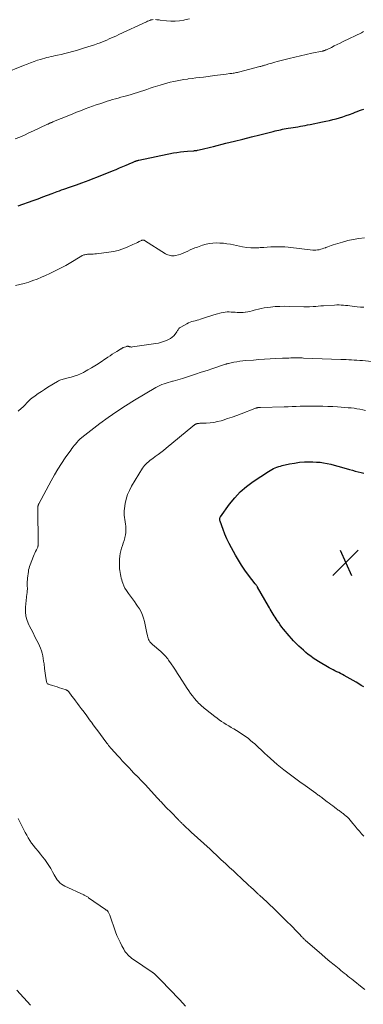
# Model space of a CAD drawing. Units: feet. Extents: x 1915000 to 1920029, y 530000 to 535000.
# Drawn here: x 1916997 to 1917103, y 531100 to 531404 of the extents above; entities that cross this region are included whole.
import ezdxf

# ---------------------------------------------------------------- set-up
doc = ezdxf.new("R2010")
doc.units = ezdxf.units.FT
doc.header["$LTSCALE"] = 100
doc.header["$MEASUREMENT"] = 0
for name, color, linetype, lineweight in [('CONTOUR INDEX', 32, 'Continuous', 25), ('CONTOUR INTERMEDIATE', 40, 'Continuous', 15), ('SPOT ELEVATION', 7, 'Continuous', 15)]:
    doc.layers.add(name, color=color, linetype=linetype, lineweight=lineweight)

# ---------------------------------------------------------------- blocks, each defined once
blk = doc.blocks.new('SPOT')
at = {"layer": 'SPOT ELEVATION', "lineweight": 25}
for p, q in [((-3.95, -3.95), (3.86, 3.85)), ((-1.67, 3.81), (1.74, -3.97))]:
    blk.add_line(p, q, dxfattribs=at)

msp = doc.modelspace()

# ---------------------------------------------------------------- linework, layer by layer
at = {"layer": 'CONTOUR INDEX', "flags": 128}
for points, elevation in [([(1916996.3, 531346.45), (1917000.97, 531348.12), (1917002.43, 531348.65), (1917003.88, 531349.18), (1917005.33, 531349.71), (1917006.78, 531350.25), (1917008.33, 531350.84), (1917009, 531351.09), (1917009.68, 531351.33), (1917010.36, 531351.57), (1917011.04, 531351.81), (1917011.79, 531352.07), (1917012.1, 531352.17), (1917012.4, 531352.28), (1917012.71, 531352.38), (1917013.02, 531352.48), (1917013.33, 531352.58), (1917013.63, 531352.69), (1917013.94, 531352.8), (1917014.24, 531352.91), (1917015.93, 531353.52), (1917017.08, 531353.94), (1917018.22, 531354.37), (1917019.36, 531354.82), (1917020.49, 531355.27), (1917025.41, 531357.25), (1917026.46, 531357.68), (1917027.52, 531358.12), (1917028.57, 531358.56), (1917029.62, 531359.01), (1917031.26, 531359.72), (1917031.48, 531359.82), (1917031.71, 531359.91), (1917031.94, 531360.01), (1917032.18, 531360.1), (1917032.37, 531360.18), (1917032.5, 531360.24), (1917032.64, 531360.29), (1917032.77, 531360.34), (1917032.91, 531360.38), (1917033.05, 531360.42), (1917033.19, 531360.46), (1917033.33, 531360.5), (1917033.47, 531360.53), (1917044.15, 531362.73), (1917045.22, 531362.92), (1917046.29, 531363.09), (1917047.36, 531363.21), (1917048.44, 531363.3), (1917050.3, 531363.42), (1917050.45, 531363.43), (1917050.6, 531363.45), (1917050.76, 531363.46), (1917050.91, 531363.47), (1917051.06, 531363.49), (1917051.22, 531363.52), (1917051.37, 531363.55), (1917051.52, 531363.58), (1917052.97, 531363.92), (1917053.84, 531364.13), (1917054.71, 531364.34), (1917055.59, 531364.55), (1917056.46, 531364.76), (1917060.29, 531365.72), (1917062.91, 531366.37), (1917065.52, 531367.03), (1917068.14, 531367.68), (1917070.75, 531368.34), (1917074.84, 531369.37), (1917075.41, 531369.51), (1917075.98, 531369.65), (1917076.55, 531369.78), (1917077.12, 531369.91), (1917077.69, 531370.03), (1917078.27, 531370.14), (1917078.84, 531370.24), (1917079.42, 531370.34), (1917080.27, 531370.48), (1917081.01, 531370.6), (1917081.75, 531370.72), (1917082.49, 531370.84), (1917083.23, 531370.97), (1917083.98, 531371.1), (1917084.72, 531371.23), (1917085.45, 531371.37), (1917086.19, 531371.52), (1917090.04, 531372.29), (1917091.1, 531372.51), (1917092.16, 531372.75), (1917093.21, 531373.01), (1917094.27, 531373.27), (1917095.31, 531373.57), (1917096.35, 531373.89), (1917097.37, 531374.24), (1917098.38, 531374.63), (1917099.45, 531375.05), (1917100.1, 531375.3), (1917100.75, 531375.55), (1917101.4, 531375.79), (1917102.06, 531376.03), (1917102.72, 531376.25)], 1080), ([(1917102.72, 531198.15), (1917101.96, 531198.66), (1917101.19, 531199.14), (1917100.41, 531199.6), (1917096.75, 531201.69), (1917096.18, 531202), (1917095.61, 531202.3), (1917095.02, 531202.59), (1917094.44, 531202.87), (1917093.85, 531203.15), (1917093.28, 531203.44), (1917092.71, 531203.75), (1917092.14, 531204.07), (1917088.84, 531205.99), (1917088.02, 531206.5), (1917087.21, 531207.04), (1917086.42, 531207.61), (1917085.65, 531208.2), (1917084.91, 531208.82), (1917084.17, 531209.45), (1917083.45, 531210.1), (1917082.73, 531210.76), (1917082.62, 531210.87), (1917081.87, 531211.61), (1917081.15, 531212.36), (1917080.44, 531213.14), (1917079.76, 531213.93), (1917078.07, 531215.98), (1917077.54, 531216.64), (1917077.03, 531217.31), (1917076.54, 531218), (1917076.07, 531218.69), (1917075.77, 531219.14), (1917075.46, 531219.63), (1917075.15, 531220.11), (1917074.85, 531220.6), (1917074.55, 531221.09), (1917074.25, 531221.59), (1917073.96, 531222.09), (1917073.67, 531222.58), (1917073.39, 531223.08), (1917070.07, 531228.88), (1917069.99, 531229.03), (1917069.9, 531229.17), (1917069.8, 531229.31), (1917069.71, 531229.45), (1917069.61, 531229.59), (1917069.51, 531229.72), (1917069.41, 531229.86), (1917069.31, 531229.99), (1917067.25, 531232.65), (1917066.16, 531234.14), (1917065.11, 531235.66), (1917064.14, 531237.22), (1917063.21, 531238.82), (1917061.98, 531241.05), (1917061.26, 531242.42), (1917060.59, 531243.82), (1917059.98, 531245.24), (1917059.42, 531246.69), (1917058.49, 531249.27), (1917058.44, 531249.44), (1917058.4, 531249.61), (1917058.39, 531249.79), (1917058.39, 531249.96), (1917058.42, 531250.13), (1917058.47, 531250.3), (1917058.54, 531250.46), (1917058.63, 531250.61), (1917061.4, 531254.5), (1917062.99, 531256.49), (1917064.71, 531258.34), (1917066.62, 531259.98), (1917068.67, 531261.49), (1917073.44, 531264.6), (1917073.93, 531264.9), (1917074.43, 531265.18), (1917074.94, 531265.44), (1917075.47, 531265.67), (1917076.01, 531265.88), (1917076.55, 531266.07), (1917077.1, 531266.23), (1917077.66, 531266.37), (1917079.86, 531266.88), (1917081.41, 531267.18), (1917082.97, 531267.41), (1917084.54, 531267.52), (1917086.12, 531267.55), (1917087.05, 531267.54), (1917088.17, 531267.49), (1917089.28, 531267.4), (1917090.39, 531267.23), (1917091.49, 531267.03), (1917092.58, 531266.78), (1917093.67, 531266.51)], 1100), ([(1917093.67, 531266.51), (1917094.75, 531266.23), (1917095.84, 531265.93), (1917098.39, 531265.19), (1917099.26, 531264.95), (1917100.14, 531264.72), (1917101.02, 531264.5), (1917101.9, 531264.29), (1917102.78, 531264.09)], 1100)]:
    msp.add_lwpolyline(points, dxfattribs=dict(at, elevation=elevation))
at = {"layer": 'CONTOUR INTERMEDIATE', "flags": 128}
for points, elevation in [([(1916991.85, 531387.23), (1916997.98, 531389.73), (1916999.05, 531390.15), (1917000.12, 531390.56), (1917001.21, 531390.93), (1917002.3, 531391.29), (1917003.2, 531391.58), (1917003.85, 531391.77), (1917004.49, 531391.96), (1917005.15, 531392.13), (1917005.8, 531392.28), (1917006.46, 531392.43), (1917007.12, 531392.58), (1917007.77, 531392.73), (1917008.43, 531392.89), (1917009.51, 531393.13), (1917010.71, 531393.42), (1917011.9, 531393.72), (1917013.09, 531394.04), (1917014.27, 531394.37), (1917016.76, 531395.09), (1917017.78, 531395.41), (1917018.81, 531395.73), (1917019.82, 531396.08), (1917020.83, 531396.45), (1917021.3, 531396.63), (1917022.06, 531396.93), (1917022.82, 531397.23), (1917023.58, 531397.55), (1917024.33, 531397.87), (1917025.08, 531398.21), (1917025.83, 531398.54), (1917026.58, 531398.88), (1917027.32, 531399.23), (1917035.85, 531403.2), (1917036.18, 531403.34), (1917036.51, 531403.48), (1917036.86, 531403.61), (1917037.2, 531403.72), (1917037.55, 531403.81), (1917037.9, 531403.86)], 1072), ([(1917038.62, 531403.85), (1917038.99, 531403.81), (1917039.35, 531403.76), (1917039.72, 531403.72), (1917040.08, 531403.68), (1917042.04, 531403.45), (1917043.38, 531403.36), (1917044.71, 531403.36), (1917046.04, 531403.49), (1917047.37, 531403.7), (1917047.62, 531403.76), (1917049.05, 531404.1)], 1072), ([(1916995.4, 531367.06), (1916996.82, 531367.65), (1916998.24, 531368.26), (1916999.64, 531368.9), (1917001.04, 531369.55), (1917005.18, 531371.51), (1917005.35, 531371.58), (1917005.51, 531371.66), (1917005.68, 531371.74), (1917005.84, 531371.81), (1917006, 531371.89), (1917006.17, 531371.96), (1917006.34, 531372.03), (1917006.5, 531372.11), (1917006.68, 531372.18), (1917006.85, 531372.25), (1917007.02, 531372.33), (1917007.2, 531372.4), (1917011.89, 531374.32), (1917013.1, 531374.81), (1917014.3, 531375.3), (1917015.51, 531375.77), (1917016.73, 531376.24), (1917016.91, 531376.31), (1917018.04, 531376.74), (1917019.16, 531377.15), (1917020.3, 531377.55), (1917021.43, 531377.93), (1917022.03, 531378.13), (1917022.87, 531378.41), (1917023.71, 531378.67), (1917024.56, 531378.93), (1917025.41, 531379.18), (1917026.26, 531379.42), (1917027.12, 531379.66), (1917027.97, 531379.91), (1917028.82, 531380.15), (1917030.09, 531380.5), (1917031.08, 531380.79), (1917032.06, 531381.08), (1917033.04, 531381.39), (1917034.01, 531381.71), (1917034.99, 531382.03), (1917035.96, 531382.35), (1917036.94, 531382.66), (1917037.92, 531382.97), (1917040.07, 531383.66), (1917041.1, 531383.97), (1917042.13, 531384.26), (1917043.17, 531384.52), (1917044.21, 531384.77), (1917045.26, 531384.99), (1917046.32, 531385.19), (1917047.37, 531385.36), (1917048.43, 531385.51), (1917048.68, 531385.54), (1917049.86, 531385.7), (1917051.05, 531385.85), (1917052.23, 531386), (1917053.42, 531386.15), (1917056.84, 531386.59), (1917057.73, 531386.7), (1917058.61, 531386.81), (1917059.5, 531386.93), (1917060.39, 531387.04), (1917061.49, 531387.18), (1917061.83, 531387.22), (1917062.16, 531387.27), (1917062.5, 531387.33), (1917062.84, 531387.38), (1917063.17, 531387.45), (1917063.51, 531387.51), (1917063.84, 531387.59), (1917064.17, 531387.67), (1917070.77, 531389.36), (1917071.01, 531389.43), (1917071.25, 531389.49), (1917071.48, 531389.56), (1917071.72, 531389.63), (1917071.96, 531389.7), (1917072.19, 531389.77), (1917072.43, 531389.84), (1917072.67, 531389.91), (1917073.48, 531390.16), (1917074.12, 531390.35), (1917074.76, 531390.53), (1917075.4, 531390.71), (1917076.05, 531390.88), (1917079.73, 531391.85), (1917081.47, 531392.3), (1917083.22, 531392.72), (1917084.97, 531393.11), (1917086.73, 531393.48), (1917089.91, 531394.12), (1917090.09, 531394.16), (1917090.26, 531394.2), (1917090.43, 531394.25), (1917090.6, 531394.29), (1917090.77, 531394.35), (1917090.94, 531394.41), (1917091.1, 531394.48), (1917091.26, 531394.55), (1917092.77, 531395.29), (1917093.68, 531395.74), (1917094.59, 531396.18), (1917095.51, 531396.63), (1917096.42, 531397.08), (1917102, 531399.81), (1917102.7, 531400.13)], 1076), ([(1916995.49, 531321.88), (1916996.85, 531322.18), (1916998.21, 531322.54), (1916999.55, 531322.94), (1917000.88, 531323.4), (1917002.2, 531323.89), (1917003.49, 531324.42), (1917004.78, 531324.99), (1917006.05, 531325.58), (1917007.71, 531326.38), (1917009.35, 531327.21), (1917010.96, 531328.1), (1917012.56, 531329.02), (1917015.42, 531330.74), (1917015.57, 531330.82), (1917015.72, 531330.91), (1917015.87, 531331), (1917016.02, 531331.09), (1917016.17, 531331.17), (1917016.33, 531331.24), (1917016.49, 531331.3), (1917016.66, 531331.35), (1917016.85, 531331.39), (1917017.12, 531331.45), (1917017.39, 531331.49), (1917017.66, 531331.51), (1917017.94, 531331.53), (1917018.41, 531331.53), (1917018.92, 531331.55), (1917019.43, 531331.58), (1917019.94, 531331.62), (1917020.45, 531331.68), (1917024.22, 531332.15), (1917025.68, 531332.4), (1917027.12, 531332.73), (1917028.52, 531333.19), (1917029.89, 531333.72), (1917031.64, 531334.5), (1917032.12, 531334.72), (1917032.61, 531334.94), (1917033.08, 531335.17), (1917033.56, 531335.41), (1917034.27, 531335.77), (1917034.39, 531335.82), (1917034.51, 531335.86), (1917034.64, 531335.88), (1917034.77, 531335.9), (1917034.9, 531335.89), (1917035.03, 531335.87), (1917035.15, 531335.83), (1917035.26, 531335.77), (1917041.71, 531331.68), (1917042.06, 531331.48), (1917042.42, 531331.31), (1917042.8, 531331.19), (1917043.18, 531331.09), (1917043.58, 531331.04), (1917043.98, 531331.02), (1917044.37, 531331.06), (1917044.76, 531331.14), (1917045.65, 531331.37), (1917046.41, 531331.6), (1917047.16, 531331.86), (1917047.88, 531332.16), (1917048.6, 531332.49), (1917049.31, 531332.84), (1917050.03, 531333.16), (1917050.76, 531333.46), (1917051.51, 531333.74), (1917053.13, 531334.31), (1917054.17, 531334.61), (1917055.22, 531334.84), (1917056.28, 531334.96), (1917057.36, 531335.01), (1917058.45, 531334.97), (1917059.53, 531334.89), (1917060.61, 531334.76), (1917061.68, 531334.58), (1917065.43, 531333.85), (1917066.69, 531333.65), (1917067.94, 531333.53), (1917069.2, 531333.5), (1917070.47, 531333.54), (1917070.84, 531333.56), (1917071.92, 531333.64), (1917073.01, 531333.71), (1917074.1, 531333.77), (1917075.18, 531333.83), (1917076.27, 531333.86), (1917077.35, 531333.86), (1917078.43, 531333.8), (1917079.51, 531333.7), (1917087.04, 531332.81), (1917087.54, 531332.78), (1917088.03, 531332.78), (1917088.53, 531332.84), (1917089.02, 531332.92), (1917089.5, 531333.05), (1917089.98, 531333.19), (1917090.46, 531333.36), (1917090.93, 531333.54), (1917091.09, 531333.6), (1917091.64, 531333.82), (1917092.19, 531334.03), (1917092.75, 531334.22), (1917093.31, 531334.4), (1917096.15, 531335.26), (1917097.83, 531335.71), (1917099.53, 531336.09), (1917101.25, 531336.35), (1917102.98, 531336.54)], 1084), ([(1916996.29, 531283.21), (1916997.31, 531284.06), (1916997.74, 531284.43), (1916998.15, 531284.82), (1916998.53, 531285.23), (1916998.9, 531285.66), (1916999.28, 531286.08), (1916999.67, 531286.48), (1917000.1, 531286.85), (1917000.54, 531287.2), (1917001.52, 531287.91), (1917002.48, 531288.59), (1917003.45, 531289.25), (1917004.43, 531289.88), (1917005.42, 531290.51), (1917008.42, 531292.34), (1917008.76, 531292.53), (1917009.11, 531292.7), (1917009.47, 531292.84), (1917009.84, 531292.96), (1917010.21, 531293.06), (1917010.59, 531293.16), (1917010.97, 531293.26), (1917011.35, 531293.35), (1917012.6, 531293.65), (1917013.6, 531293.93), (1917014.57, 531294.26), (1917015.51, 531294.67), (1917016.43, 531295.12), (1917016.74, 531295.29), (1917017.8, 531295.89), (1917018.85, 531296.5), (1917019.88, 531297.14), (1917020.9, 531297.8), (1917023.92, 531299.8), (1917024.6, 531300.25), (1917025.29, 531300.7), (1917025.99, 531301.13), (1917026.69, 531301.56), (1917027.86, 531302.28), (1917027.97, 531302.35), (1917028.09, 531302.42), (1917028.2, 531302.49), (1917028.31, 531302.56), (1917028.42, 531302.63), (1917028.53, 531302.69), (1917028.65, 531302.75), (1917028.78, 531302.8), (1917029.73, 531303.14), (1917029.87, 531303.18), (1917030.02, 531303.19), (1917030.17, 531303.17), (1917030.32, 531303.14), (1917030.34, 531303.13), (1917030.48, 531303.08), (1917030.62, 531303.04), (1917030.77, 531303), (1917030.91, 531302.97), (1917031.06, 531302.94), (1917031.21, 531302.93), (1917031.35, 531302.93), (1917031.5, 531302.95), (1917038.68, 531304), (1917039.58, 531304.17), (1917040.46, 531304.4), (1917041.33, 531304.7), (1917042.17, 531305.06), (1917042.63, 531305.27), (1917043.2, 531305.6), (1917043.74, 531305.98), (1917044.21, 531306.43), (1917044.64, 531306.93), (1917045.14, 531307.61), (1917045.29, 531307.81), (1917045.43, 531308.01), (1917045.56, 531308.22), (1917045.69, 531308.43), (1917045.83, 531308.63), (1917045.99, 531308.81), (1917046.17, 531308.96), (1917046.38, 531309.1), (1917048.23, 531310.1), (1917048.73, 531310.35), (1917049.24, 531310.57), (1917049.77, 531310.75), (1917050.31, 531310.91), (1917050.86, 531311.05), (1917051.4, 531311.2), (1917051.94, 531311.36), (1917052.47, 531311.53), (1917053.35, 531311.83), (1917054.33, 531312.15), (1917055.31, 531312.47), (1917056.29, 531312.76), (1917057.28, 531313.05), (1917058.81, 531313.48), (1917059.42, 531313.62), (1917060.04, 531313.72), (1917060.66, 531313.76), (1917061.29, 531313.75), (1917061.33, 531313.75), (1917061.94, 531313.71), (1917062.55, 531313.67), (1917063.17, 531313.63), (1917063.78, 531313.58), (1917064.4, 531313.55), (1917065.01, 531313.55), (1917065.62, 531313.59), (1917066.23, 531313.67), (1917066.35, 531313.68), (1917067.01, 531313.8), (1917067.67, 531313.93), (1917068.33, 531314.09), (1917068.98, 531314.26), (1917069.43, 531314.39), (1917070.3, 531314.62), (1917071.18, 531314.82), (1917072.07, 531314.98), (1917072.97, 531315.11), (1917074.02, 531315.24), (1917075.45, 531315.37), (1917076.88, 531315.47), (1917078.31, 531315.49), (1917079.75, 531315.47), (1917084.27, 531315.3), (1917084.49, 531315.3), (1917084.7, 531315.29), (1917084.92, 531315.29), (1917085.13, 531315.28), (1917085.35, 531315.28), (1917085.56, 531315.29), (1917085.78, 531315.3), (1917086, 531315.31), (1917087.16, 531315.41), (1917087.95, 531315.47), (1917088.75, 531315.53), (1917089.55, 531315.59), (1917090.34, 531315.64), (1917093.77, 531315.88), (1917094.44, 531315.9), (1917095.12, 531315.91), (1917095.79, 531315.88), (1917096.46, 531315.84), (1917097.14, 531315.77), (1917097.81, 531315.69), (1917098.48, 531315.61), (1917099.15, 531315.53), (1917099.77, 531315.44), (1917100.75, 531315.33), (1917101.73, 531315.25), (1917102.72, 531315.22)], 1088), ([(1917103.09, 531104.88), (1917102.28, 531105.53), (1917099.47, 531107.77), (1917098.93, 531108.2), (1917098.39, 531108.63), (1917097.84, 531109.07), (1917097.3, 531109.5), (1917096.75, 531109.93), (1917096.21, 531110.37), (1917095.67, 531110.81), (1917095.13, 531111.24), (1917093.58, 531112.51), (1917092.27, 531113.59), (1917090.97, 531114.68), (1917089.68, 531115.79), (1917088.4, 531116.9), (1917084.69, 531120.16), (1917084.56, 531120.28), (1917084.44, 531120.39), (1917084.32, 531120.51), (1917084.19, 531120.63), (1917084.07, 531120.75), (1917083.96, 531120.88), (1917083.84, 531121), (1917083.72, 531121.13), (1917083.4, 531121.47), (1917083.12, 531121.76), (1917082.84, 531122.06), (1917082.56, 531122.35), (1917082.28, 531122.64), (1917080.34, 531124.61), (1917079.08, 531125.88), (1917077.82, 531127.14), (1917076.54, 531128.39), (1917075.26, 531129.63), (1917073.36, 531131.46), (1917072.97, 531131.83), (1917072.58, 531132.2), (1917072.18, 531132.57), (1917071.78, 531132.93), (1917071.33, 531133.34), (1917071.16, 531133.49), (1917070.98, 531133.65), (1917070.81, 531133.81), (1917070.63, 531133.97), (1917070.46, 531134.13), (1917070.29, 531134.29), (1917070.11, 531134.45), (1917069.94, 531134.61), (1917068.76, 531135.7), (1917068, 531136.41), (1917067.25, 531137.12), (1917066.49, 531137.83), (1917065.73, 531138.54), (1917064.92, 531139.29), (1917063.76, 531140.37), (1917062.6, 531141.45), (1917061.44, 531142.54), (1917060.28, 531143.62), (1917058.77, 531145.03), (1917058.36, 531145.42), (1917057.94, 531145.81), (1917057.52, 531146.2), (1917057.1, 531146.58), (1917056.68, 531146.97), (1917056.27, 531147.35), (1917055.85, 531147.74), (1917055.42, 531148.12), (1917049.64, 531153.37), (1917049.14, 531153.83), (1917048.64, 531154.29), (1917048.15, 531154.76), (1917047.65, 531155.23), (1917047.03, 531155.84), (1917046.85, 531156.01), (1917046.68, 531156.18), (1917046.51, 531156.35), (1917046.34, 531156.52), (1917046.17, 531156.7), (1917046, 531156.87), (1917045.83, 531157.04), (1917045.66, 531157.22), (1917043.28, 531159.65), (1917042.87, 531160.08), (1917042.45, 531160.5), (1917042.04, 531160.92), (1917041.63, 531161.35), (1917041.38, 531161.61), (1917041.09, 531161.91), (1917040.81, 531162.2), (1917040.53, 531162.51), (1917040.25, 531162.81), (1917039.97, 531163.11), (1917039.69, 531163.42), (1917039.41, 531163.72), (1917039.13, 531164.02), (1917035.49, 531167.95), (1917034.78, 531168.71), (1917034.06, 531169.47), (1917033.35, 531170.22), (1917032.62, 531170.97), (1917032.59, 531171), (1917031.88, 531171.73), (1917031.18, 531172.46), (1917030.47, 531173.2), (1917029.77, 531173.94), (1917029.07, 531174.68), (1917028.38, 531175.42), (1917027.68, 531176.17), (1917027, 531176.92), (1917025.93, 531178.09), (1917025.62, 531178.43), (1917025.33, 531178.76), (1917025.03, 531179.11), (1917024.74, 531179.45), (1917024.46, 531179.81), (1917024.18, 531180.16), (1917023.9, 531180.52), (1917023.63, 531180.88), (1917022.52, 531182.37), (1917021.7, 531183.49), (1917020.88, 531184.6), (1917020.06, 531185.71), (1917019.24, 531186.82), (1917019.17, 531186.91), (1917018.31, 531188.07), (1917017.46, 531189.23), (1917016.6, 531190.38), (1917015.74, 531191.53), (1917015.13, 531192.35), (1917014.56, 531193.1), (1917014, 531193.85), (1917013.43, 531194.6), (1917012.87, 531195.35), (1917011.89, 531196.65), (1917011.81, 531196.75), (1917011.73, 531196.84), (1917011.64, 531196.93), (1917011.54, 531197.02), (1917011.43, 531197.09), (1917011.33, 531197.16), (1917011.21, 531197.21), (1917011.09, 531197.26), (1917009.73, 531197.7), (1917009.03, 531197.92), (1917008.33, 531198.15), (1917007.63, 531198.37), (1917006.92, 531198.58), (1917005.84, 531198.92), (1917005.68, 531198.98), (1917005.54, 531199.06), (1917005.41, 531199.16), (1917005.29, 531199.27), (1917005.19, 531199.41), (1917005.11, 531199.55), (1917005.06, 531199.71), (1917005.02, 531199.87), (1917004.85, 531200.96), (1917004.74, 531201.67), (1917004.64, 531202.38), (1917004.54, 531203.1), (1917004.45, 531203.81), (1917004.27, 531205.32), (1917004.15, 531206.13), (1917004.02, 531206.94), (1917003.86, 531207.74), (1917003.67, 531208.54), (1917003.45, 531209.33), (1917003.19, 531210.1), (1917002.88, 531210.86), (1917002.53, 531211.6), (1917002.09, 531212.47), (1917001.49, 531213.64), (1917000.89, 531214.81), (1917000.29, 531215.98), (1916999.7, 531217.15), (1916999.6, 531217.35), (1916999.07, 531218.64), (1916998.71, 531219.96), (1916998.58, 531221.32), (1916998.6, 531222.71), (1916999.03, 531226.83), (1916999.06, 531227.11), (1916999.08, 531227.39), (1916999.11, 531227.67), (1916999.12, 531227.94), (1916999.14, 531228.22), (1916999.14, 531228.5), (1916999.14, 531228.78), (1916999.13, 531229.06), (1916999.11, 531229.56), (1916999.09, 531230.09), (1916999.1, 531230.62), (1916999.14, 531231.14), (1916999.19, 531231.67), (1916999.45, 531233.76), (1916999.54, 531234.28), (1916999.65, 531234.8), (1916999.81, 531235.31), (1916999.99, 531235.81), (1917001.05, 531238.44), (1917001.26, 531238.94), (1917001.47, 531239.43), (1917001.69, 531239.92), (1917001.91, 531240.41), (1917002.32, 531241.27), (1917002.34, 531241.33), (1917002.36, 531241.38), (1917002.38, 531241.43), (1917002.4, 531241.49), (1917002.41, 531241.54), (1917002.42, 531241.6), (1917002.43, 531241.65), (1917002.44, 531241.71), (1917002.44, 531241.77), (1917002.44, 531241.83), (1917002.45, 531241.88), (1917002.45, 531241.93), (1917002.45, 531241.99), (1917002.45, 531242.04), (1917002.45, 531242.09), (1917002.45, 531242.15), (1917002.37, 531253.36), (1917002.37, 531253.52), (1917002.39, 531253.69), (1917002.41, 531253.85), (1917002.45, 531254.02), (1917002.49, 531254.17), (1917002.55, 531254.33), (1917002.61, 531254.48), (1917002.68, 531254.63), (1917006.45, 531261.69), (1917007.46, 531263.5), (1917008.52, 531265.28), (1917009.64, 531267.03), (1917010.8, 531268.75), (1917012.52, 531271.18), (1917012.86, 531271.66), (1917013.22, 531272.13), (1917013.58, 531272.59), (1917013.96, 531273.04), (1917014.37, 531273.52), (1917014.55, 531273.73), (1917014.73, 531273.93), (1917014.92, 531274.13), (1917015.11, 531274.32), (1917015.31, 531274.51), (1917015.52, 531274.69), (1917015.73, 531274.87), (1917015.94, 531275.04), (1917021.51, 531279.35), (1917024.08, 531281.26), (1917026.69, 531283.1), (1917029.38, 531284.85), (1917032.1, 531286.53), (1917038.76, 531290.46), (1917039.36, 531290.79), (1917039.97, 531291.09), (1917040.6, 531291.36), (1917041.24, 531291.61), (1917041.89, 531291.83), (1917042.55, 531292.03), (1917043.21, 531292.21), (1917043.87, 531292.38), (1917044.02, 531292.42), (1917044.76, 531292.61), (1917045.5, 531292.81), (1917046.23, 531293.02), (1917046.96, 531293.25), (1917049.1, 531293.96), (1917050.89, 531294.55), (1917052.69, 531295.14), (1917054.48, 531295.73), (1917056.28, 531296.33), (1917060.14, 531297.6), (1917060.25, 531297.64), (1917060.37, 531297.68), (1917060.49, 531297.71), (1917060.61, 531297.75), (1917060.72, 531297.79), (1917060.84, 531297.82), (1917060.96, 531297.85), (1917061.08, 531297.88), (1917062.7, 531298.22), (1917063.63, 531298.4), (1917064.57, 531298.55), (1917065.51, 531298.66), (1917066.46, 531298.76), (1917068.75, 531298.93), (1917070.46, 531299.06), (1917072.17, 531299.17), (1917073.88, 531299.27), (1917075.59, 531299.35), (1917077.75, 531299.45), (1917078.38, 531299.48), (1917079.01, 531299.51), (1917079.63, 531299.53), (1917080.26, 531299.55), (1917080.61, 531299.56), (1917081.06, 531299.58), (1917081.51, 531299.58), (1917081.96, 531299.59), (1917082.41, 531299.58), (1917082.86, 531299.58), (1917083.31, 531299.57), (1917083.76, 531299.56), (1917084.21, 531299.54), (1917095.67, 531299.11), (1917096.51, 531299.08), (1917097.34, 531299.04), (1917098.17, 531299), (1917099, 531298.96), (1917099.83, 531298.92), (1917100.66, 531298.86), (1917101.49, 531298.8), (1917102.32, 531298.73), (1917106.92, 531298.31)], 1092), ([(1917102.76, 531152.14), (1917102.08, 531152.91), (1917101.41, 531153.7), (1917100.74, 531154.48), (1917100.07, 531155.28), (1917099.41, 531156.07), (1917098.54, 531157.13), (1917098.15, 531157.57), (1917097.74, 531157.99), (1917097.31, 531158.39), (1917096.86, 531158.77), (1917096.43, 531159.12), (1917096.18, 531159.31), (1917095.93, 531159.5), (1917095.67, 531159.69), (1917095.42, 531159.87), (1917095.16, 531160.05), (1917094.9, 531160.24), (1917094.64, 531160.42), (1917094.39, 531160.61), (1917093.76, 531161.07), (1917093.19, 531161.49), (1917092.62, 531161.92), (1917092.05, 531162.34), (1917091.49, 531162.77), (1917090.05, 531163.87), (1917089.79, 531164.07), (1917089.53, 531164.27), (1917089.26, 531164.46), (1917089, 531164.66), (1917088.74, 531164.85), (1917088.47, 531165.05), (1917088.21, 531165.24), (1917087.94, 531165.43), (1917084.65, 531167.77), (1917083.01, 531168.95), (1917081.38, 531170.16), (1917079.77, 531171.38), (1917078.17, 531172.63), (1917077.14, 531173.45), (1917076.08, 531174.31), (1917075.03, 531175.18), (1917074.01, 531176.08), (1917073, 531176.99), (1917072.24, 531177.69), (1917071.62, 531178.27), (1917071, 531178.85), (1917070.39, 531179.44), (1917069.78, 531180.03), (1917069.16, 531180.61), (1917068.53, 531181.17), (1917067.87, 531181.71), (1917067.2, 531182.23), (1917065.88, 531183.21), (1917065.12, 531183.75), (1917064.36, 531184.27), (1917063.57, 531184.76), (1917062.77, 531185.22), (1917062.66, 531185.28), (1917061.91, 531185.71), (1917061.16, 531186.15), (1917060.42, 531186.6), (1917059.69, 531187.06), (1917058.97, 531187.53), (1917058.26, 531188.02), (1917057.56, 531188.53), (1917056.87, 531189.05), (1917054.01, 531191.29), (1917053.63, 531191.59), (1917053.27, 531191.89), (1917052.91, 531192.2), (1917052.55, 531192.52), (1917052.21, 531192.85), (1917051.88, 531193.18), (1917051.56, 531193.53), (1917051.24, 531193.89), (1917050.62, 531194.64), (1917050.02, 531195.39), (1917049.43, 531196.15), (1917048.88, 531196.94), (1917048.34, 531197.73), (1917046, 531201.38), (1917045.37, 531202.35), (1917044.74, 531203.32), (1917044.1, 531204.29), (1917043.45, 531205.26), (1917042.66, 531206.44), (1917042.4, 531206.8), (1917042.12, 531207.16), (1917041.83, 531207.51), (1917041.53, 531207.84), (1917041.21, 531208.16), (1917040.89, 531208.48), (1917040.55, 531208.79), (1917040.21, 531209.08), (1917037.68, 531211.24), (1917037.39, 531211.51), (1917037.12, 531211.8), (1917036.88, 531212.11), (1917036.66, 531212.44), (1917036.47, 531212.79), (1917036.32, 531213.15), (1917036.2, 531213.53), (1917036.11, 531213.91), (1917035.87, 531215.23), (1917035.67, 531216.26), (1917035.45, 531217.29), (1917035.19, 531218.31), (1917034.92, 531219.33), (1917034.57, 531220.32), (1917034.17, 531221.28), (1917033.67, 531222.2), (1917033.11, 531223.08), (1917032.7, 531223.66), (1917032.11, 531224.48), (1917031.52, 531225.3), (1917030.92, 531226.12), (1917030.31, 531226.94), (1917030.1, 531227.23), (1917029.63, 531227.91), (1917029.21, 531228.62), (1917028.86, 531229.37), (1917028.55, 531230.14), (1917028.39, 531230.62), (1917028.21, 531231.17), (1917028.04, 531231.73), (1917027.9, 531232.29), (1917027.78, 531232.86), (1917027.69, 531233.43), (1917027.61, 531234.01), (1917027.57, 531234.59), (1917027.56, 531235.17), (1917027.56, 531237.58), (1917027.61, 531238.43), (1917027.71, 531239.27), (1917027.9, 531240.09), (1917028.15, 531240.9), (1917028.43, 531241.71), (1917028.7, 531242.52), (1917028.94, 531243.33), (1917029.17, 531244.15), (1917029.18, 531244.2), (1917029.35, 531245), (1917029.46, 531245.81), (1917029.48, 531246.61), (1917029.45, 531247.43), (1917029.42, 531247.7), (1917029.35, 531248.38), (1917029.27, 531249.06), (1917029.18, 531249.74), (1917029.08, 531250.42), (1917029, 531251.1), (1917028.97, 531251.78), (1917029, 531252.46), (1917029.07, 531253.14), (1917029.29, 531254.66), (1917029.59, 531256.06), (1917029.99, 531257.43), (1917030.56, 531258.74), (1917031.23, 531260.01), (1917034.63, 531265.55), (1917034.93, 531266), (1917035.26, 531266.44), (1917035.63, 531266.84), (1917036.02, 531267.22), (1917036.44, 531267.57), (1917036.86, 531267.92), (1917037.3, 531268.26), (1917037.74, 531268.59), (1917038.55, 531269.17), (1917039.39, 531269.79), (1917040.23, 531270.43), (1917041.05, 531271.08), (1917041.87, 531271.74), (1917050.09, 531278.54), (1917050.19, 531278.62), (1917050.29, 531278.71), (1917050.4, 531278.79), (1917050.5, 531278.87), (1917050.61, 531278.94), (1917050.72, 531279.02), (1917050.83, 531279.08), (1917050.95, 531279.14), (1917051.03, 531279.18), (1917051.17, 531279.23), (1917051.31, 531279.29), (1917051.46, 531279.33), (1917051.61, 531279.36), (1917051.76, 531279.38), (1917051.91, 531279.4), (1917052.06, 531279.41), (1917052.22, 531279.42), (1917054.24, 531279.47), (1917055.4, 531279.56), (1917056.55, 531279.7), (1917057.68, 531279.93), (1917058.81, 531280.23), (1917059.41, 531280.41), (1917060.82, 531280.86), (1917062.23, 531281.33), (1917063.62, 531281.84), (1917065.01, 531282.36), (1917069.23, 531284.01), (1917069.36, 531284.05), (1917069.49, 531284.1), (1917069.62, 531284.13), (1917069.75, 531284.17), (1917069.89, 531284.2), (1917070.02, 531284.22), (1917070.16, 531284.24), (1917070.29, 531284.25), (1917070.31, 531284.25), (1917070.46, 531284.26), (1917070.61, 531284.27), (1917070.76, 531284.28), (1917070.91, 531284.28), (1917078.21, 531284.49), (1917079.44, 531284.53), (1917080.66, 531284.57), (1917081.89, 531284.62), (1917083.11, 531284.67), (1917084.34, 531284.71), (1917085.56, 531284.74), (1917086.79, 531284.75), (1917088.02, 531284.74), (1917088.61, 531284.73), (1917090.13, 531284.7), (1917091.65, 531284.64), (1917093.17, 531284.56), (1917094.68, 531284.46), (1917097.97, 531284.22), (1917098.87, 531284.14), (1917099.76, 531284.04), (1917100.66, 531283.91), (1917101.55, 531283.76), (1917102.43, 531283.58), (1917103.31, 531283.37)], 1096), ([(1917047.88, 531099.76), (1917046.98, 531100.73), (1917045.98, 531101.82), (1917044.97, 531102.9), (1917043.95, 531103.97), (1917042.93, 531105.03), (1917040.43, 531107.59), (1917040.07, 531107.96), (1917039.71, 531108.32), (1917039.35, 531108.68), (1917038.99, 531109.05), (1917038.46, 531109.57), (1917038.36, 531109.67), (1917038.26, 531109.76), (1917038.15, 531109.85), (1917038.04, 531109.94), (1917037.93, 531110.03), (1917037.82, 531110.11), (1917037.71, 531110.19), (1917037.6, 531110.27), (1917031.82, 531114.18), (1917031.37, 531114.5), (1917030.94, 531114.84), (1917030.52, 531115.21), (1917030.12, 531115.59), (1917029.75, 531116), (1917029.4, 531116.42), (1917029.09, 531116.88), (1917028.81, 531117.35), (1917028.22, 531118.42), (1917027.69, 531119.46), (1917027.19, 531120.51), (1917026.74, 531121.59), (1917026.33, 531122.68), (1917024.5, 531127.85), (1917024.42, 531128.06), (1917024.33, 531128.26), (1917024.23, 531128.46), (1917024.13, 531128.66), (1917024.04, 531128.81), (1917023.96, 531128.92), (1917023.88, 531129.03), (1917023.78, 531129.13), (1917023.68, 531129.23), (1917023.57, 531129.32), (1917023.46, 531129.4), (1917023.35, 531129.49), (1917023.24, 531129.57), (1917018.02, 531133.21), (1917017.84, 531133.34), (1917017.66, 531133.46), (1917017.47, 531133.58), (1917017.28, 531133.69), (1917017.08, 531133.79), (1917016.89, 531133.9), (1917016.69, 531134), (1917016.49, 531134.09), (1917010.68, 531136.81), (1917010.15, 531137.1), (1917009.64, 531137.43), (1917009.18, 531137.83), (1917008.75, 531138.26), (1917008.36, 531138.73), (1917008, 531139.23), (1917007.67, 531139.75), (1917007.37, 531140.29), (1917006.9, 531141.23), (1917006.37, 531142.2), (1917005.8, 531143.14), (1917005.19, 531144.05), (1917004.53, 531144.94), (1917004.51, 531144.97), (1917003.84, 531145.82), (1917003.16, 531146.67), (1917002.47, 531147.51), (1917001.77, 531148.35), (1917001.58, 531148.57), (1917001, 531149.31), (1917000.44, 531150.06), (1916999.92, 531150.84), (1916999.43, 531151.63), (1916998.96, 531152.44), (1916998.5, 531153.27), (1916998.07, 531154.1), (1916997.65, 531154.93), (1916996.84, 531156.59), (1916996.32, 531157.66)], 1088), ([(1917000.09, 531100.06), (1916995.89, 531104.76)], 1084)]:
    msp.add_lwpolyline(points, dxfattribs=dict(at, elevation=elevation))

# ---------------------------------------------------------------- block references
at = {"layer": 'SPOT ELEVATION'}
msp.add_blockref('SPOT', (1917097.2, 531236.49, 1102.7), dxfattribs=at)

doc.saveas('drawing.dxf')
